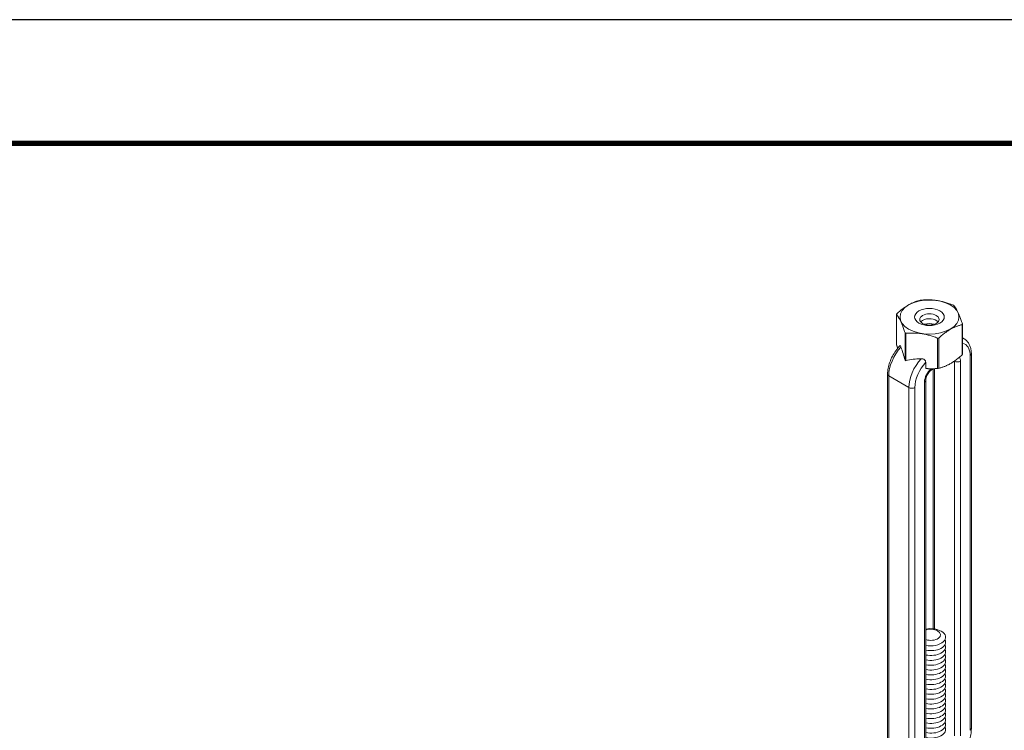
# Model space of a CAD drawing. Units: inches. Extents: x 3 to 195, y 3 to 12.
# Drawn here: x 31 to 34, y 10 to 12 of the extents above; entities that cross this region are included whole.
import ezdxf

# ---------------------------------------------------------------- set-up
doc = ezdxf.new("R2010")
doc.units = ezdxf.units.IN
doc.header["$MEASUREMENT"] = 0
doc.layers.get('0').update_dxf_attribs({"linetype": 'CONTINUOUS'})
doc.layers.get('Defpoints').update_dxf_attribs({"color": 9, "linetype": 'CONTINUOUS'})
doc.layers.add('DETAIL', color=1, linetype='CONTINUOUS')

# ---------------------------------------------------------------- blocks, each defined once
blk = doc.blocks.new('A$C8c8b6a9d')
at = {"layer": 'DETAIL', "linetype": 'Continuous', "lineweight": 0, "extrusion": (2e-16, 0.816497, 0.57735)}
for p, q in [((5.0022, 6.1442), (5.0022, 6.0565)), ((5.1922, 6.0271), (5.1922, 6.1148)), ((5.1931, 6.1168), (5.1931, 6.0291)), ((5.0269, 6.0117), (5.0269, 6.0911)), ((5.0294, 6.0896), (5.0294, 6.0103)), ((5.1214, 5.9877), (5.1214, 6.0754)), ((5.1248, 6.0759), (5.1248, 5.9882)), ((5.1978, 6.0737), (5.1931, 6.0764)), ((5.2155, 6.0248), (5.2155, 4.9403)), ((5.219, 4.9452), (5.219, 6.0297)), ((5.0869, 5.9876), (5.0869, 6.0057)), ((5.112, 5.2337), (5.112, 5.9871)), ((5.1704, 6.0087), (5.1698, 6.009)), ((5.1704, 6.0087), (5.1704, 4.9241)), ((5.1875, 4.9241), (5.1875, 6.0087)), ((4.9764, 5.971), (4.9764, 4.8864)), ((4.9799, 4.8815), (4.9799, 5.9661)), ((5.0383, 5.9324), (4.9799, 5.9661)), ((5.1085, 5.2342), (5.1085, 5.987)), ((5.0383, 5.9324), (5.0383, 4.8478)), ((5.0553, 4.8478), (5.0553, 5.9324)), ((5.0833, 5.9485), (5.0833, 4.864)), ((5.0868, 4.8689), (5.0868, 5.9534))]:
    blk.add_line(p, q, dxfattribs=at)
at = {"layer": 'DETAIL', "linetype": 'Continuous', "lineweight": 0}
for centre, major_axis, ratio, start_param, end_param in [((5.0977, 6.1367), (0.0852, 0), 0.57735, -2.356194, 3.926991), ((5.0977, 6.1305), (-0.0984, 0), 0.57735, -1.326771, -1.291218), ((5.0977, 6.1305), (-0.0984, 0), 0.57735, -2.373964, -2.338425), ((5.0977, 6.1305), (-0.0984, 0), 0.57735, -0.279579, -0.244025), ((5.0977, 6.1305), (0.0984, 0), 0.57735, -0.279579, -0.244025), ((5.0977, 6.1305), (0.0984, 0), 0.57735, -2.373964, -2.338425), ((5.0977, 6.1305), (0.0984, 0), 0.57735, -1.326771, -1.291218), ((5.1551, 5.9998), (0.0427, 0.0739), 0.57735, 0, 0.104106), ((4.9967, 6.0261), (-0.0372, 0.1177), 0.201907, -1.756499, -1.432696), ((5.1422, 5.9421), (-0.1644, 0.0308), 0.410753, -1.064019, -0.740215), ((5.0986, 5.9672), (-0.0427, -0.0739), 0.57735, -1.926159, -0.785398), ((5.1636, 5.9949), (0.0169, 0.0292), 0.57735, -0.785398, -0.275109), ((5.0977, 6.0428), (0.0984, 0), 0.57735, -0.279579, -0.244025), ((5.2069, 6.0297), (0.012, 0), 0.57735, -0.785398, 0), ((5.0977, 6.0428), (0.0984, 0), 0.57735, -1.326771, -1.291218), ((5.179, 6.0136), (0.012, 0), 0.57735, -2.356194, -0.785398), ((5.1072, 5.9623), (-0.0169, -0.0292), 0.57735, -2.17576, -0.785398), ((5.0957, 5.9928), (0.00705, -0.00977), 0.501433, 0, 0.617779), ((5.0748, 5.9534), (0.012, 0), 0.57735, -0.785398, 0), ((5.1014, 5.2097), (-0.043, 0), 0.57735, -2.356194, -1.226458), ((5.1014, 5.2167), (-0.0281, 0), 0.57735, -2.356194, -1.028048), ((5.1014, 5.2167), (0.0281, 0), 0.57735, -2.113545, 0.785398), ((5.1014, 5.2097), (0.043, 0), 0.57735, -1.915134, 0.785398), ((5.1014, 5.1956), (0.043, 0), 0.57735, -1.915134, 0.286757), ((5.1014, 5.1816), (0.043, 0), 0.57735, -1.915134, 0.286757), ((5.1014, 5.1675), (0.043, 0), 0.57735, -1.915134, 0.286757), ((5.1014, 5.1535), (0.043, 0), 0.57735, -1.915134, 0.286757), ((5.1014, 5.1394), (0.043, 0), 0.57735, -1.915134, 0.286757), ((5.1014, 5.1254), (0.043, 0), 0.57735, -1.915134, 0.286757), ((5.1014, 5.1113), (0.043, 0), 0.57735, -1.915134, 0.286757), ((5.1014, 5.0973), (0.043, 0), 0.57735, -1.915134, 0.286757), ((5.1014, 5.0832), (0.043, 0), 0.57735, -1.915134, 0.286757), ((5.1014, 5.0692), (0.043, 0), 0.57735, -1.915134, 0.286757), ((5.1014, 5.0551), (0.043, 0), 0.57735, -1.915134, 0.286757), ((5.1014, 5.0411), (0.043, 0), 0.57735, -1.915134, 0.286757), ((5.1014, 5.027), (0.043, 0), 0.57735, -1.915134, 0.286757), ((5.1014, 5.013), (0.043, 0), 0.57735, -1.915134, 0.286757), ((5.1014, 4.9989), (0.043, 0), 0.57735, -1.915134, 0.286757), ((5.1014, 4.9849), (0.043, 0), 0.57735, -1.915134, 0.286757), ((5.1014, 4.9708), (0.043, 0), 0.57735, -1.915134, 0.286757), ((5.1014, 4.9568), (0.043, 0), 0.57735, -1.915134, 0.286757), ((5.1014, 4.9427), (0.043, 0), 0.57735, -1.915134, 0.286757), ((5.2069, 4.9452), (0.012, 0), 0.57735, -0.785398, 0)]:
    blk.add_ellipse(centre, major_axis=major_axis, ratio=ratio, start_param=start_param, end_param=end_param, dxfattribs=at)
at = {"layer": 'DETAIL', "linetype": 'Continuous', "lineweight": 0, "extrusion": (-1e-16, 1e-16, -1)}
blk.add_ellipse((5.0977, 6.1367), major_axis=(0.043, 0), ratio=0.57735, start_param=-2.356194, end_param=3.926991, dxfattribs=at)
at = {"layer": 'DETAIL', "linetype": 'Continuous', "lineweight": 0, "extrusion": (0, 0, -1)}
for centre, major_axis, end_param in [((5.0977, 6.1297), (0.0281, 0), 3.926991), ((5.0468, 5.9373), (-0.012, 0), -0.785398)]:
    blk.add_ellipse(centre, major_axis=major_axis, ratio=0.57735, start_param=-2.356194, end_param=end_param, dxfattribs=at)
at = {"layer": 'DETAIL', "linetype": 'Continuous', "lineweight": 0, "extrusion": (-1e-16, -1e-16, -1)}
blk.add_ellipse((5.0977, 6.1156), major_axis=(0.0281, 0), ratio=0.57735, start_param=-2.356194, end_param=-0.447544, dxfattribs=at)
at = {"layer": 'DETAIL', "linetype": 'Continuous', "lineweight": 0, "extrusion": (-1e-16, 0, -1)}
for centre, major_axis, start_param, end_param in [((5.0977, 6.1156), (0.0281, 0), -2.694049, -2.356194), ((4.9884, 5.971), (-0.012, 0), -0.785398, 0)]:
    blk.add_ellipse(centre, major_axis=major_axis, ratio=0.57735, start_param=start_param, end_param=end_param, dxfattribs=at)
at = {"layer": 'DETAIL', "linetype": 'Continuous', "lineweight": 0, "extrusion": (-1e-16, 2e-16, -1)}
blk.add_ellipse((5.0977, 6.1016), major_axis=(0.0281, 0), ratio=0.57735, start_param=-2.095435, end_param=-1.046158, dxfattribs=at)
at = {"layer": 'DETAIL', "linetype": 'Continuous', "lineweight": 0, "extrusion": (-3e-16, 5e-16, -1)}
blk.add_ellipse((5.0402, 6.0009), major_axis=(0.0427, 0.0739), ratio=0.57735, start_param=-2.356194, end_param=-1.215434, dxfattribs=at)
at = {"layer": 'DETAIL', "linetype": 'Continuous', "lineweight": 0, "extrusion": (-2e-16, 4e-16, -1)}
blk.add_ellipse((5.1636, 5.9949), major_axis=(0.0367, 0.0635), ratio=0.57735, start_param=-0.180151, end_param=0.785398, dxfattribs=at)
at = {"layer": 'DETAIL', "linetype": 'Continuous', "lineweight": 0, "extrusion": (-3e-16, 4e-16, -1)}
blk.add_ellipse((5.1072, 5.9623), major_axis=(0.0367, 0.0635), ratio=0.57735, start_param=-2.356194, end_param=-1.186615, dxfattribs=at)
at = {"layer": 'DETAIL', "linetype": 'Continuous', "lineweight": 0, "extrusion": (-3e-16, 2e-16, -1)}
blk.add_ellipse((5.1551, 5.9998), major_axis=(-0.0108, -0.0188), ratio=0.57735, start_param=-2.404619, end_param=-2.356194, dxfattribs=at)
at = {"layer": 'DETAIL', "linetype": 'Continuous', "lineweight": 0}
for points, weights in [([(5.0031, 6.1462), (5.0368, 6.1765), (5.0705, 6.1851)], [1, 1.14314746602, 1]), ([(5.0739, 6.1856), (5.1199, 6.1894), (5.166, 6.1714)], [1, 1.14315201626, 1]), ([(5.1684, 6.1699), (5.1808, 6.1542), (5.1931, 6.1168)], [1, 1.14315201626, 1]), ([(5.0269, 6.0911), (5.0146, 6.1285), (5.0022, 6.1442)], [1, 1.14315201626, 1]), ([(5.1922, 6.1148), (5.1585, 6.1063), (5.1248, 6.0759)], [1, 1.14314746602, 1]), ([(5.1214, 6.0754), (5.0754, 6.0934), (5.0294, 6.0896)], [1, 1.14315201626, 1]), ([(5.0022, 6.0565), (5.004, 6.0511), (5.0057, 6.0463)], [1, 1.01852474905, 1.03225506578]), ([(5.1248, 5.9882), (5.1585, 5.9968), (5.1922, 6.0271)], [1, 1.14314746602, 1]), ([(5.0869, 5.9876), (5.1031, 5.9862), (5.1214, 5.9877)], [1.06648087524, 1.05247916879, 1])]:
    blk.add_rational_spline(points, weights, degree=2, dxfattribs=at)
for points, knots in [([(5.219, 6.0297), (5.219, 6.0334), (5.2187, 6.037), (5.2177, 6.044), (5.2169, 6.0474), (5.2147, 6.0538), (5.2134, 6.0569), (5.21, 6.0627), (5.2079, 6.0653), (5.2033, 6.07), (5.2006, 6.0721), (5.1978, 6.0737)], [0, 0, 0, 0, 0.1570796, 0.1570796, 0.3141593, 0.3141593, 0.4712389, 0.4712389, 0.6283185, 0.6283185, 0.7853982, 0.7853982, 0.7853982, 0.7853982]), ([(5.0122, 6.0537), (5.008, 6.0492), (5.004, 6.0444), (4.9967, 6.0341), (4.9933, 6.0287), (4.9874, 6.0174), (4.9849, 6.0116), (4.9807, 5.9999), (4.9791, 5.994), (4.9769, 5.9823), (4.9764, 5.9766), (4.9764, 5.971)], [1.95288, 1.95288, 1.95288, 1.95288, 2.190623, 2.190623, 2.428365, 2.428365, 2.666108, 2.666108, 2.90385, 2.90385, 3.141593, 3.141593, 3.141593, 3.141593]), ([(5.0151, 6.0497), (5.0146, 6.051), (5.0141, 6.0523), (5.0132, 6.0536), (5.0128, 6.0539), (5.0124, 6.0538), (5.0123, 6.0537), (5.0122, 6.0537)], [0.2103237, 0.2103237, 0.2103237, 0.2103237, 0.22574962, 0.22574962, 0.23904004, 0.23904004, 0.24295379, 0.24295379, 0.24295379, 0.24295379]), ([(5.0869, 6.0057), (5.0869, 6.007), (5.0866, 6.0085), (5.0853, 6.0109), (5.0842, 6.0122), (5.0819, 6.014), (5.0803, 6.0148), (5.0772, 6.0158), (5.0752, 6.0161), (5.0735, 6.016)], [0, 0, 0, 0, 0.0135082, 0.0135082, 0.02609116, 0.02609116, 0.03938157, 0.03938157, 0.0548075, 0.0548075, 0.0548075, 0.0548075]), ([(5.0868, 5.9534), (5.0868, 5.9548), (5.087, 5.9564), (5.0877, 5.96), (5.0882, 5.962), (5.0898, 5.9662), (5.0908, 5.9683), (5.0931, 5.9725), (5.0945, 5.9745), (5.0973, 5.9782), (5.0989, 5.9798), (5.1012, 5.9819), (5.102, 5.9825), (5.1027, 5.9831)], [3.141593, 3.141593, 3.141593, 3.141593, 3.382788, 3.382788, 3.638201, 3.638201, 3.90494, 3.90494, 4.176204, 4.176204, 4.444104, 4.444104, 4.588271, 4.588271, 4.588271, 4.588271]), ([(5.1896, 4.8699), (5.1915, 4.8721), (5.1933, 4.8745), (5.1987, 4.8821), (5.202, 4.8875), (5.2079, 4.8988), (5.2105, 4.9046), (5.2146, 4.9163), (5.2162, 4.9222), (5.2184, 4.9339), (5.219, 4.9396), (5.219, 4.9452)], [5.220411, 5.220411, 5.220411, 5.220411, 5.332215, 5.332215, 5.569958, 5.569958, 5.8077, 5.8077, 6.045443, 6.045443, 6.283185, 6.283185, 6.283185, 6.283185])]:
    blk.add_open_spline(points, degree=3, knots=knots, dxfattribs=at)
at = {"layer": 'DETAIL', "linetype": 'Continuous', "lineweight": 0, "extrusion": (-9.7573e-12, -1.64717e-11, -1)}
blk.add_open_spline([(5.0294, 6.0103), (5.029, 6.0105), (5.0285, 6.0108), (5.0277, 6.0113), (5.0273, 6.0115), (5.0269, 6.0117)], degree=3, knots=[2.13132926, 2.13132926, 2.13132926, 2.13132926, 2.13641273, 2.13641273, 2.14149621, 2.14149621, 2.14149621, 2.14149621], dxfattribs=at)
at = {"layer": 'DETAIL', "linetype": 'Continuous', "lineweight": 0}
blk.add_open_spline([(5.1027, 5.9831), (5.1046, 5.9844), (5.1064, 5.9857), (5.1083, 5.987)], degree=3, dxfattribs=at)

msp = doc.modelspace()

# ---------------------------------------------------------------- linework, layer by layer
at = {"const_width": 0.0156}
msp.add_lwpolyline([(39.1203, 3.7459), (28.9153, 3.7459), (28.9153, 11.5107), (39.1203, 11.5107)], close=True, dxfattribs=at)
at = {"layer": 'Defpoints'}
msp.add_lwpolyline([(28.5278, 3.3883), (39.5078, 3.3883), (39.5078, 11.8683), (28.5278, 11.8683)], close=True, dxfattribs=at)

# ---------------------------------------------------------------- block references
msp.add_blockref('A$C8c8b6a9d', (28.9153, 4.8709))

doc.saveas('drawing.dxf')
